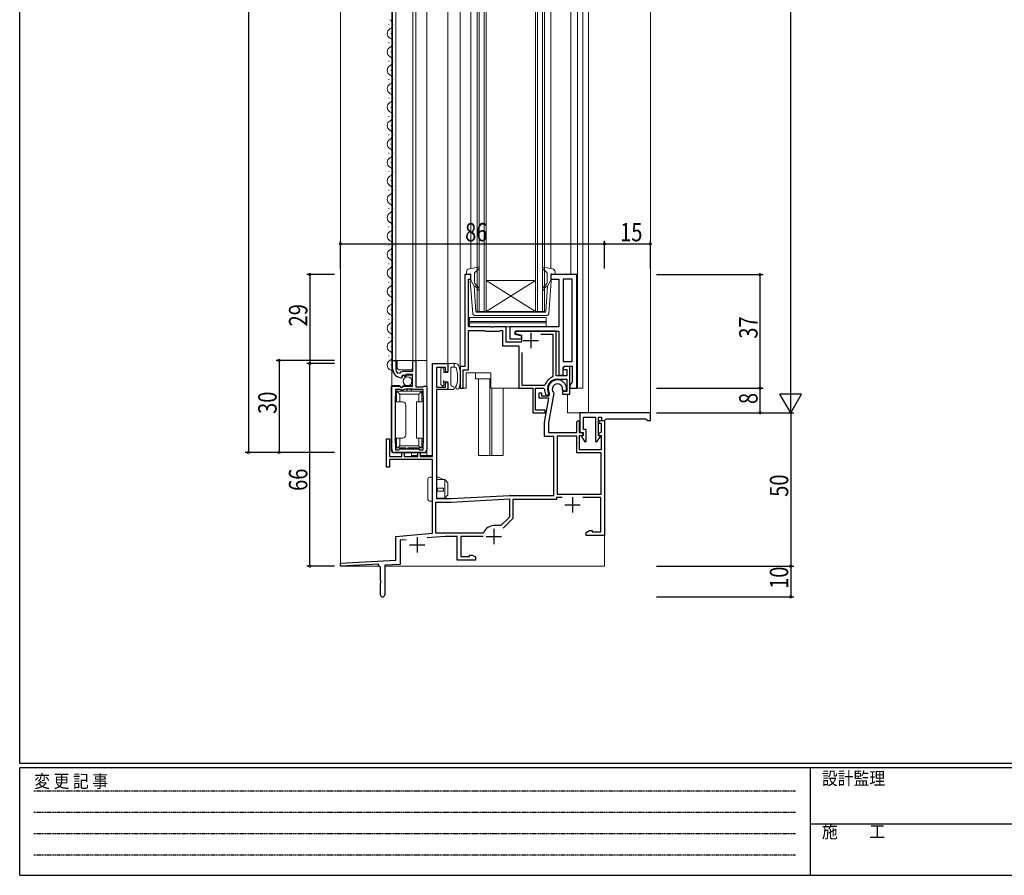
# Model space of a CAD drawing. Extents: x 0 to 793, y 0 to 564.
# Drawn here: x 3 to 324, y 0 to 279 of the extents above; entities that cross this region are included whole.
import ezdxf

# ---------------------------------------------------------------- set-up
doc = ezdxf.new("R2010")
doc.units = 0
doc.linetypes.add('HIDDEN', pattern=[0.375, 0.25, -0.125])
for name, color, linetype in [('YKK_11', 7, 'CONTINUOUS'), ('YKK_12', 2, 'CONTINUOUS'), ('YKK_13', 4, 'CONTINUOUS'), ('YKK_D', 6, 'CONTINUOUS'), ('YKK_ZWAK', 7, 'CONTINUOUS')]:
    doc.layers.add(name, color=color, linetype=linetype)
doc.styles.get("Standard").update_dxf_attribs({"font": 'ROMANS.SHX', "bigfont": 'EXTFONT.SHX'})
doc.styles.add('YKK_OSSTYLE1', font='romans.shx', dxfattribs={"width": 0.9, "bigfont": 'EXTFONT.SHX'})

# ---------------------------------------------------------------- blocks, each defined once
blk = doc.blocks.new('A201')
at = {"layer": 'YKK_ZWAK', "color": 254, "linetype": 'Continuous'}
for p, q in [((21, 35), (21, 410)), ((571, 35), (21, 35)), ((544, 34), (21, 34)), ((21, 9), (21, 34)), ((205, 34), (205, 9)), ((21, 9), (544, 9))]:
    blk.add_line(p, q, dxfattribs=at)
at = {"layer": 'YKK_ZWAK', "color": 131, "linetype": 'HIDDEN'}
for p, q in [((24.28, 28.63), (201.57, 28.63)), ((24.28, 23.68), (201.57, 23.68)), ((24.28, 18.74), (201.57, 18.74)), ((24.28, 13.79), (201.57, 13.79))]:
    blk.add_line(p, q, dxfattribs=at)
at = {"layer": 'YKK_ZWAK', "color": 131, "linetype": 'Continuous'}
blk.add_line((205, 21), (297, 21), dxfattribs=at)
at = {"layer": 'YKK_ZWAK', "color": 131, "linetype": 'Continuous', "style": 'YKK_OSSTYLE1', "width": 0.9}
for s, p in [('変 更 記 事', (24.37, 29.39)), ('設計監理', (207.69, 30.05)), ('施\u3000\u3000工', (207.69, 17.68))]:
    blk.add_text(s, height=3, dxfattribs=at).set_placement(p)

msp = doc.modelspace()

# ---------------------------------------------------------------- linework, layer by layer
at = {"layer": 'YKK_11', "color": 7, "linetype": 'Continuous', "lineweight": 30, "ltscale": 0.5}
for p, q in [((147.82, 195.69), (147.82, 165.69)), ((149.82, 195.69), (147.82, 195.69)), ((149.02, 194.19), (149.82, 194.19)), ((149.02, 178.69), (149.02, 194.19)), ((149.82, 194.19), (149.82, 195.69)), ((175.82, 195.69), (175.82, 194.19)), ((184.32, 195.69), (175.82, 195.69)), ((175.82, 194.19), (178.42, 194.19)), ((178.42, 194.19), (178.42, 178.69)), ((179.92, 194.19), (179.92, 167.39)), ((182.82, 194.19), (179.92, 194.19)), ((182.82, 167.39), (182.82, 194.19)), ((182.82, 167.39), (182.82, 194.19)), ((184.32, 158.69), (184.32, 195.69)), ((156.37, 178.69), (149.02, 178.69)), ((149.02, 177.49), (154.18, 177.49)), ((149.02, 164.69), (149.02, 177.49)), ((154.18, 177.49), (154.4, 177.39)), ((154.4, 177.39), (154.62, 177.29)), ((154.62, 177.29), (159.02, 177.29)), ((156.55, 178.57), (156.37, 178.69)), ((157.1, 178.57), (156.55, 178.57)), ((157.28, 178.69), (157.1, 178.57)), ((161.32, 178.69), (157.28, 178.69)), ((159.02, 177.29), (159.25, 177.39)), ((159.25, 177.39), (159.47, 177.49)), ((159.47, 177.49), (160.12, 177.49)), ((160.12, 177.49), (160.12, 172.49)), ((161.32, 173.69), (161.32, 178.69)), ((162.52, 178.69), (162.52, 174.69)), ((178.42, 178.69), (162.52, 178.69)), ((164.38, 177.19), (164.29, 176.5)), ((164.29, 176.5), (166.32, 175.95)), ((177.62, 177.19), (164.38, 177.19)), ((164.57, 177.19), (178.42, 177.19)), ((169.32, 176.69), (169.32, 171.69)), ((177.62, 162.64), (177.62, 177.19)), ((178.42, 177.19), (178.42, 162.89)), ((166.32, 173.69), (161.32, 173.69)), ((162.52, 174.69), (166.25, 174.69)), ((166.38, 175.56), (164.42, 176.12)), ((166.25, 174.69), (166.38, 175.56)), ((166.32, 175.95), (166.32, 173.69)), ((166.82, 174.19), (171.82, 174.19)), ((176.62, 176.19), (172.6, 176.19)), ((176.62, 162.61), (176.62, 176.19)), ((160.12, 172.49), (165.42, 172.49)), ((165.42, 172.49), (165.42, 158.69)), ((166.42, 170.24), (166.42, 159.69)), ((166.42, 170.24), (166.42, 159.69)), ((124.32, 167.69), (125.32, 167.69)), ((124.32, 164.99), (124.32, 167.69)), ((125.32, 167.69), (125.32, 164.99)), ((130.92, 167.69), (131.92, 167.69)), ((130.92, 164.19), (130.92, 167.69)), ((131.92, 167.69), (131.92, 159.09)), ((179.92, 167.39), (182.82, 167.39)), ((128.02, 164.19), (130.92, 164.19)), ((137.32, 166.69), (142.32, 166.69)), ((137.32, 136.39), (137.32, 166.69)), ((138.62, 165.39), (138.62, 158.99)), ((141.52, 165.39), (138.62, 165.39)), ((141.52, 163.99), (141.52, 165.39)), ((142.32, 163.99), (141.52, 163.99)), ((142.32, 166.69), (142.32, 163.99)), ((146.32, 165.69), (146.32, 158.69)), ((147.82, 165.69), (146.32, 165.69)), ((147.32, 164.69), (149.02, 164.69)), ((147.32, 158.69), (147.32, 164.69)), ((179.92, 165.39), (180.42, 165.89)), ((179.92, 165.39), (180.42, 165.89)), ((180.22, 165.69), (179.92, 165.39)), ((179.92, 165.39), (179.92, 164.79)), ((179.92, 165.39), (179.92, 164.79)), ((179.92, 162.89), (179.92, 165.39)), ((179.92, 164.79), (181.12, 164.79)), ((182.02, 165.69), (180.22, 165.69)), ((180.42, 165.89), (182.82, 165.89)), ((181.12, 164.79), (181.12, 162.64)), ((182.02, 156.69), (182.02, 165.69)), ((182.82, 165.89), (182.82, 160.49)), ((125.93, 163.61), (126.62, 163.62)), ((127.42, 162.35), (127.22, 162.09)), ((127.8, 162.94), (127.33, 162.66)), ((127.33, 162.66), (127.42, 162.35)), ((128.38, 162.36), (127.8, 162.94)), ((128.62, 162.46), (128.38, 162.36)), ((128.62, 163.09), (128.62, 162.46)), ((130.82, 163.09), (128.62, 163.09)), ((130.82, 159.29), (130.82, 163.09)), ((141.52, 160.49), (142.32, 160.49)), ((141.52, 158.99), (141.52, 160.49)), ((142.32, 160.49), (142.32, 158.19)), ((176.44, 162.34), (176.62, 162.61)), ((181.12, 162.64), (177.62, 162.64)), ((178.02, 161.64), (181.12, 161.64)), ((178.42, 162.89), (179.92, 162.89)), ((181.12, 161.64), (181.12, 157.59)), ((182.82, 160.49), (182.52, 160.19)), ((124.02, 159.29), (126.66, 159.29)), ((124.02, 138.69), (124.02, 159.29)), ((125.22, 158.19), (125.22, 156.29)), ((126.92, 158.19), (125.22, 158.19)), ((126.66, 159.29), (127.2, 158.84)), ((127.12, 157.99), (126.92, 158.19)), ((127.72, 157.99), (127.12, 157.99)), ((127.2, 158.84), (127.52, 158.99)), ((127.52, 158.99), (127.82, 159.29)), ((127.92, 158.19), (127.72, 157.99)), ((127.82, 159.29), (130.82, 159.29)), ((128.22, 158.19), (127.92, 158.19)), ((128.57, 158.39), (128.22, 158.19)), ((130.88, 158.39), (128.57, 158.39)), ((131.22, 158.19), (130.88, 158.39)), ((134.22, 158.19), (131.22, 158.19)), ((131.92, 159.09), (134.22, 159.09)), ((134.22, 159.09), (134.42, 159.29)), ((134.22, 156.29), (134.22, 158.19)), ((134.42, 159.29), (135.42, 159.29)), ((135.42, 159.29), (135.42, 138.69)), ((138.62, 158.99), (141.52, 158.99)), ((138.62, 158.19), (138.62, 122.69)), ((142.32, 158.19), (138.62, 158.19)), ((146.32, 158.69), (147.32, 158.69)), ((165.42, 158.69), (170.02, 158.69)), ((166.42, 159.69), (173.77, 159.69)), ((170.02, 158.69), (170.02, 150.69)), ((170.82, 158.69), (173.47, 158.69)), ((170.82, 151.49), (170.82, 158.69)), ((173.47, 158.69), (173.77, 158.39)), ((173.77, 159.69), (174.05, 159.89)), ((176.75, 157.27), (176.82, 157.02)), ((179.62, 157.59), (179.62, 156.69)), ((181.12, 157.59), (179.62, 157.59)), ((179.93, 157.88), (179.71, 158.21)), ((180.62, 157.7), (179.93, 157.88)), ((180.99, 157.94), (180.62, 157.7)), ((182.52, 160.19), (182.02, 159.69)), ((182.02, 159.69), (182.02, 158.69)), ((182.02, 158.69), (184.32, 158.69)), ((125.22, 156.29), (125.12, 156.12)), ((125.12, 156.12), (125.12, 140.87)), ((134.32, 156.12), (134.22, 156.29)), ((134.32, 140.87), (134.32, 156.12)), ((172.02, 157.19), (172.82, 157.19)), ((172.02, 155.39), (172.02, 157.19)), ((175.22, 155.39), (172.02, 155.39)), ((172.82, 157.19), (172.82, 156.19)), ((172.82, 156.19), (175.36, 156.19)), ((173.82, 147.49), (175.22, 155.39)), ((174.19, 156.56), (174.46, 156.39)), ((174.46, 156.39), (174.91, 156.39)), ((174.91, 156.39), (175.17, 156.84)), ((176.82, 157.02), (175.12, 147.38)), ((175.36, 156.19), (175.45, 156.71)), ((175.45, 156.71), (175.42, 156.91)), ((179.62, 156.69), (182.02, 156.69)), ((174.02, 151.49), (170.82, 151.49)), ((174.02, 150.69), (174.02, 151.49)), ((170.02, 150.69), (174.02, 150.69)), ((184.32, 147.69), (184.82, 148.19)), ((184.32, 144.19), (184.32, 147.69)), ((184.82, 148.19), (185.12, 147.89)), ((185.12, 147.89), (185.12, 144.19)), ((185.32, 150.69), (185.32, 144.19)), ((208.32, 150.69), (185.32, 150.69)), ((186.52, 149.19), (190.42, 149.19)), ((186.52, 145.19), (186.52, 149.19)), ((190.42, 149.19), (190.42, 141.27)), ((191.42, 149.19), (192.32, 149.19)), ((191.42, 143.3), (191.42, 149.19)), ((191.62, 148.19), (193.32, 148.19)), ((191.62, 147.19), (191.62, 148.19)), ((192.32, 149.19), (192.32, 148.19)), ((192.32, 148.19), (193.32, 148.19)), ((193.32, 148.19), (193.8, 148.55)), ((193.32, 148.19), (193.32, 110.69)), ((193.8, 148.55), (194, 148.69)), ((194, 148.69), (206.75, 148.69)), ((206.75, 148.69), (206.95, 148.55)), ((206.95, 148.55), (207.42, 148.19)), ((207.42, 148.19), (208.32, 148.19)), ((208.32, 148.19), (208.32, 150.69)), ((173.82, 142.89), (173.82, 147.49)), ((175.12, 147.38), (175.12, 144.19)), ((187.42, 145.19), (186.52, 145.19)), ((187.42, 141.27), (187.42, 145.19)), ((192.32, 147.19), (191.62, 147.19)), ((192.05, 144.19), (192.32, 144.49)), ((192.32, 144.49), (192.32, 147.19)), ((122.32, 142.19), (123.32, 142.19)), ((122.32, 132.89), (122.32, 142.19)), ((123.32, 142.19), (123.32, 136.39)), ((176.82, 142.89), (173.82, 142.89)), ((175.12, 144.19), (184.32, 144.19)), ((176.82, 123.69), (176.82, 142.89)), ((184.32, 143.09), (177.92, 143.09)), ((177.92, 143.09), (177.92, 124.19)), ((177.92, 143.09), (177.92, 124.19)), ((184.32, 137.59), (184.32, 143.09)), ((185.12, 144.19), (185.72, 144.19)), ((185.12, 143.19), (185.12, 138.69)), ((186.12, 143.19), (185.12, 143.19)), ((185.32, 144.19), (186.42, 144.19)), ((186.42, 143.3), (185.84, 142.96)), ((185.84, 142.96), (186.99, 141.14)), ((186.42, 143.49), (186.12, 143.19)), ((186.42, 144.19), (186.42, 143.3)), ((186.99, 141.14), (187.42, 141.27)), ((190.42, 141.27), (190.86, 141.14)), ((190.86, 141.14), (192, 142.96)), ((191.72, 143.19), (191.42, 143.49)), ((192, 142.96), (191.42, 143.3)), ((192.32, 143.19), (191.72, 143.19)), ((192.32, 138.69), (192.32, 143.19)), ((125.12, 140.87), (125.22, 140.69)), ((125.22, 140.69), (125.22, 138.59)), ((125.22, 138.59), (126.32, 138.59)), ((126.32, 138.59), (126.62, 138.89)), ((126.62, 138.89), (132.82, 138.89)), ((132.82, 138.89), (133.12, 138.59)), ((133.12, 138.59), (134.22, 138.59)), ((134.22, 140.69), (134.32, 140.87)), ((134.22, 138.59), (134.22, 140.69)), ((185.12, 138.69), (192.32, 138.69)), ((123.32, 136.39), (127.32, 136.39)), ((123.32, 135.39), (123.32, 132.89)), ((137.32, 135.39), (123.32, 135.39)), ((134.42, 137.69), (125.02, 137.69)), ((127.32, 137.69), (128.12, 137.69)), ((127.32, 136.39), (127.32, 137.69)), ((128.12, 137.69), (128.12, 136.39)), ((128.12, 136.39), (132.52, 136.39)), ((132.52, 137.69), (133.32, 137.69)), ((132.52, 136.39), (132.52, 137.69)), ((133.32, 137.69), (133.32, 136.39)), ((133.32, 136.39), (137.32, 136.39)), ((137.32, 111.44), (137.32, 135.39)), ((192.22, 137.59), (184.32, 137.59)), ((192.22, 124.19), (192.22, 137.59)), ((123.32, 132.89), (122.32, 132.89)), ((138.62, 122.69), (143.34, 122.69)), ((143.34, 122.69), (162.37, 123.69)), ((143.37, 121.59), (162.42, 122.59)), ((143.37, 121.59), (162.42, 122.59)), ((162.42, 122.59), (162.42, 116.69)), ((162.48, 123.69), (176.82, 123.69)), ((163.52, 122.39), (163.52, 116.24)), ((177.72, 122.39), (163.52, 122.39)), ((177.72, 123.09), (177.72, 122.39)), ((179.58, 123.09), (177.72, 123.09)), ((177.92, 124.19), (192.22, 124.19)), ((182.92, 123.19), (182.92, 118.19)), ((192.12, 123.09), (186.27, 123.09)), ((192.12, 111.89), (192.12, 123.09)), ((138.42, 121.59), (143.37, 121.59)), ((138.42, 111.49), (138.42, 121.59)), ((180.42, 120.69), (185.42, 120.69)), ((162.42, 116.69), (159.62, 113.89)), ((163.52, 116.24), (160.34, 113.05)), ((159.62, 113.89), (157.32, 113.89)), ((157.32, 112.89), (157.32, 107.89)), ((187.32, 111.69), (188.42, 112.32)), ((188.42, 112.32), (189.32, 112.32)), ((189.32, 112.32), (189.32, 111.89)), ((125.32, 110.39), (137.32, 111.44)), ((125.32, 102.62), (125.32, 110.39)), ((128.75, 109.29), (126.72, 109.11)), ((126.72, 109.11), (126.72, 101.29)), ((132.32, 110.19), (132.32, 105.19)), ((141.39, 110.39), (135.57, 109.89)), ((153.79, 111.49), (138.42, 111.49)), ((145.32, 110.39), (141.39, 110.39)), ((145.32, 102.69), (145.32, 110.39)), ((146.52, 110.39), (146.52, 103.89)), ((153.84, 110.39), (146.52, 110.39)), ((154.07, 111.68), (153.79, 111.49)), ((154.82, 110.39), (159.82, 110.39)), ((187.32, 110.69), (187.32, 111.69)), ((193.32, 110.69), (187.32, 110.69)), ((189.32, 111.89), (192.12, 111.89)), ((129.82, 107.69), (134.82, 107.69)), ((151.32, 102.69), (145.32, 102.69)), ((146.52, 103.89), (149.32, 103.89)), ((149.32, 104.32), (150.23, 104.32)), ((149.32, 103.89), (149.32, 104.32)), ((150.23, 104.32), (151.32, 103.69)), ((151.32, 103.69), (151.32, 102.69)), ((107.32, 101.68), (125.32, 102.62)), ((107.32, 100.68), (107.32, 101.68)), ((119.72, 101.33), (107.32, 100.68)), ((119.72, 100.99), (119.72, 101.33)), ((120.02, 100.69), (119.72, 100.99)), ((120.32, 100.39), (120.02, 100.69)), ((120.32, 96.15), (120.32, 100.39)), ((126.72, 101.29), (121.72, 101.03)), ((121.72, 101.03), (121.72, 91.39)), ((120.44, 95.97), (120.32, 96.15)), ((120.32, 95.24), (120.44, 95.42)), ((120.32, 91.39), (120.32, 95.24)), ((120.44, 95.42), (120.44, 95.97))]:
    msp.add_line(p, q, dxfattribs=at)
for centre, radius, start, end in [((164.57, 176.64), 0.55, 90, 254.0257), ((127.22, 164.99), 2.9, 180, 270), ((127.22, 164.99), 1.9, 180, 226.8675), ((128.02, 162.19), 2, 90, 134.6574), ((178.02, 158.39), 4.25, 111.9394, 159.4118), ((178.02, 158.39), 3.25, 90, 208.6118), ((178.02, 158.39), 3, 351.3794, 209.58), ((178.02, 158.39), 4.25, 180, 205.4916), ((178.02, 158.39), 1.7, 353.6269, 221.5586), ((185.72, 143.49), 0.7, 0, 90), ((192.12, 143.49), 0.7, 95.7392, 180), ((125.02, 138.69), 1, 180, 270), ((134.42, 138.69), 1, 270, 0), ((162.48, 121.69), 2, 90, 93), ((157.32, 110.39), 3.5, 90, 158.3817), ((121.02, 91.39), 0.7, 180, 0)]:
    msp.add_arc(centre, radius, start, end, dxfattribs=at)
at = {"layer": 'YKK_12', "color": 2, "linetype": 'Continuous', "lineweight": 13}
for p, q in [((107.32, 510.69), (107.32, 100.69)), ((135.42, 485.69), (135.42, 136.69)), ((124.02, 158.79), (124.02, 448.19)), ((124.32, 448.19), (124.32, 164.69)), ((125.32, 167.19), (125.32, 448.19)), ((130.92, 448.19), (130.92, 166.19)), ((131.92, 167.19), (131.92, 448.19)), ((142.32, 447.69), (142.32, 166.69)), ((146.32, 448.99), (146.32, 158.69)), ((151.82, 430.7), (151.82, 183.69)), ((152.52, 183.69), (152.52, 430.7)), ((154.12, 430.7), (154.12, 183.69)), ((154.82, 183.69), (154.82, 430.7)), ((170.82, 183.69), (170.82, 430.7)), ((171.52, 430.7), (171.52, 183.69)), ((173.12, 430.7), (173.12, 183.69)), ((173.82, 183.69), (173.82, 430.7)), ((208.32, 432.49), (208.32, 150.69)), ((184.53, 427.69), (184.53, 158.69)), ((186.32, 158.69), (186.32, 424.99)), ((188.12, 424.99), (188.12, 150.69)), ((182.43, 418.69), (182.43, 195.69)), ((149.83, 416.73), (149.83, 197.66)), ((175.83, 416.74), (175.83, 197.65)), ((123.06, 277.09), (123.06, 277.29)), ((123.82, 274.09), (123.82, 274.29)), ((123.06, 271.09), (123.06, 271.29)), ((123.82, 268.09), (123.82, 268.29)), ((123.06, 265.09), (123.06, 265.29)), ((123.82, 262.09), (123.82, 262.29)), ((123.06, 259.09), (123.06, 259.29)), ((123.82, 256.09), (123.82, 256.29)), ((123.06, 253.09), (123.06, 253.29)), ((123.82, 250.09), (123.82, 250.29)), ((123.06, 247.09), (123.06, 247.29)), ((123.82, 244.09), (123.82, 244.29)), ((123.06, 241.09), (123.06, 241.29)), ((123.82, 238.09), (123.82, 238.29)), ((123.06, 235.09), (123.06, 235.29)), ((123.82, 232.09), (123.82, 232.29)), ((123.06, 229.09), (123.06, 229.29)), ((123.82, 226.09), (123.82, 226.29)), ((123.06, 223.09), (123.06, 223.29)), ((123.82, 220.09), (123.82, 220.29)), ((123.06, 217.09), (123.06, 217.29)), ((123.82, 214.09), (123.82, 214.29)), ((123.06, 211.09), (123.06, 211.29)), ((123.82, 208.09), (123.82, 208.29)), ((123.06, 205.09), (123.06, 205.29)), ((123.82, 202.09), (123.82, 202.29)), ((123.06, 199.09), (123.06, 199.29)), ((123.82, 196.09), (123.82, 196.29)), ((123.06, 193.09), (123.06, 193.29)), ((170.82, 193.69), (154.82, 193.69)), ((170.82, 183.69), (154.82, 193.69)), ((154.82, 183.69), (170.82, 193.69)), ((175.82, 195.69), (184.53, 195.69)), ((123.82, 190.09), (123.82, 190.29)), ((123.06, 187.09), (123.06, 187.29)), ((123.82, 184.09), (123.82, 184.29)), ((151.82, 183.69), (154.82, 183.69)), ((170.82, 183.69), (154.82, 183.69)), ((170.82, 183.69), (173.82, 183.69)), ((123.06, 181.09), (123.06, 181.29)), ((123.82, 178.09), (123.82, 178.29)), ((123.06, 175.09), (123.06, 175.29)), ((123.82, 172.09), (123.82, 172.29)), ((123.06, 169.09), (123.06, 169.29)), ((123.82, 166.09), (123.82, 166.29)), ((148.32, 158.69), (146.32, 158.69)), ((183.82, 158.69), (186.32, 158.69)), ((181.32, 150.69), (181.32, 156.69)), ((185.82, 150.69), (181.32, 150.69)), ((193.32, 100.69), (193.32, 147.59)), ((208.32, 150.69), (208.02, 150.69)), ((130.42, 137.69), (130.42, 136.69)), ((107.32, 100.69), (120.02, 100.69)), ((121.72, 100.69), (193.32, 100.69))]:
    msp.add_line(p, q, dxfattribs=at)
at = {"layer": 'YKK_12', "color": 2, "linetype": 'Continuous', "lineweight": 13, "ltscale": 0.5}
for p, q in [((156.32, 163.69), (148.32, 163.69)), ((148.32, 163.69), (148.32, 158.69)), ((151.33, 163.69), (151.33, 161.69)), ((156.32, 158.69), (156.32, 163.69)), ((151.33, 161.69), (156.32, 161.69)), ((152.32, 161.69), (152.32, 136.69)), ((156.02, 161.69), (156.02, 136.69)), ((156.32, 158.69), (165.72, 158.69)), ((156.62, 158.69), (156.62, 136.69)), ((160.32, 158.69), (160.32, 136.69)), ((130.42, 136.69), (132.52, 136.69)), ((133.32, 136.69), (137.32, 136.69)), ((152.32, 136.69), (160.32, 136.69))]:
    msp.add_line(p, q, dxfattribs=at)
at = {"layer": 'YKK_12', "color": 2, "linetype": 'Continuous', "lineweight": 13}
for centre, start, end in [((122.61, 277.19), 299.1906, 60.8094), ((124.28, 274.19), 119.1994, 240.8006), ((124.28, 268.19), 119.1994, 240.8006), ((122.61, 271.19), 299.1906, 60.8094), ((122.61, 265.19), 299.1906, 60.8094), ((124.28, 262.19), 119.1994, 240.8006), ((122.61, 259.19), 299.1906, 60.8094), ((124.28, 256.19), 119.1994, 240.8006), ((122.61, 253.19), 299.1906, 60.8094), ((124.28, 250.19), 119.1994, 240.8006), ((122.61, 247.19), 299.1906, 60.8094), ((124.28, 244.19), 119.1994, 240.8006), ((122.61, 241.19), 299.1906, 60.8094), ((124.28, 238.19), 119.1994, 240.8006), ((122.61, 235.19), 299.1906, 60.8094), ((124.28, 232.19), 119.1994, 240.8006), ((122.61, 229.19), 299.1906, 60.8094), ((124.28, 226.19), 119.1994, 240.8006), ((122.61, 223.19), 299.1906, 60.8094), ((124.28, 220.19), 119.1994, 240.8006), ((122.61, 217.19), 299.1906, 60.8094), ((124.28, 214.19), 119.1994, 240.8006), ((122.61, 211.19), 299.1906, 60.8094), ((124.28, 208.19), 119.1994, 240.8006), ((122.61, 205.19), 299.1906, 60.8094), ((124.28, 202.19), 119.1994, 240.8006), ((122.61, 199.19), 299.1906, 60.8094), ((124.28, 196.19), 119.1994, 240.8006), ((122.61, 193.19), 299.1906, 60.8094), ((124.28, 190.19), 119.1994, 240.8006), ((122.61, 187.19), 299.1906, 60.8094), ((124.28, 184.19), 119.1994, 240.8006), ((124.28, 178.19), 119.1994, 240.8006), ((122.61, 181.19), 299.1906, 60.8094), ((122.61, 175.19), 299.1906, 60.8094), ((124.28, 172.19), 119.1994, 240.8006), ((122.61, 169.19), 299.1906, 60.8094), ((124.28, 166.19), 119.1994, 271.6798)]:
    msp.add_arc(centre, 1.72, start, end, dxfattribs=at)
at = {"layer": 'YKK_13', "color": 4, "linetype": 'Continuous', "lineweight": 13, "ltscale": 0.5}
for p, q in [((148.42, 196.56), (148.42, 195.99)), ((149.44, 195.88), (148.8, 195.71)), ((149.24, 197.55), (152.17, 198.09)), ((151.02, 193.16), (151.02, 196.16)), ((151.12, 196.38), (152.42, 197.57)), ((174.52, 196.38), (173.22, 197.57)), ((176.4, 197.55), (173.48, 198.09)), ((174.62, 193.16), (174.62, 196.16)), ((176.2, 195.88), (176.84, 195.71)), ((177.22, 196.56), (177.22, 195.99)), ((150.47, 182.84), (149.62, 193.58)), ((149.82, 193.89), (149.82, 195.59)), ((149.82, 193.89), (150.83, 191.89)), ((175.82, 193.89), (174.81, 191.89)), ((175.17, 182.84), (176.02, 193.58)), ((175.82, 193.89), (175.82, 195.59)), ((151.39, 183.66), (150.83, 191.89)), ((151.18, 191.91), (151.56, 191.59)), ((151.88, 191.97), (151.38, 192.39)), ((173.76, 191.97), (174.26, 192.39)), ((174.46, 191.91), (174.08, 191.59)), ((174.25, 183.66), (174.81, 191.89)), ((151.69, 183.39), (162.82, 183.39)), ((173.95, 183.39), (162.82, 183.39)), ((174.68, 182.39), (150.97, 182.39)), ((140.02, 164.99), (140.02, 159.99)), ((140.32, 165.29), (140.72, 165.29)), ((141.02, 164.99), (141.02, 163.79)), ((142.32, 163.79), (141.02, 163.79)), ((142.32, 163.79), (142.32, 166.39)), ((142.62, 166.69), (144.9, 166.69)), ((143.32, 165.49), (143.32, 159.74)), ((143.32, 165.49), (144.74, 165.49)), ((144.32, 166.69), (144.32, 165.49)), ((141.02, 160.54), (141.02, 159.59)), ((142.32, 160.79), (141.27, 160.79)), ((142.32, 158.49), (142.32, 160.79)), ((140.51, 159.38), (140.11, 159.78)), ((142.62, 158.19), (144.02, 158.19)), ((144.17, 159.08), (143.47, 159.48)), ((144.32, 158.49), (144.32, 158.82)), ((135.82, 129.19), (135.82, 122.39)), ((137.32, 129.69), (136.32, 129.69)), ((137.32, 121.89), (137.32, 129.69)), ((138.62, 129.5), (138.64, 129.51)), ((141.32, 128.89), (138.62, 128.89)), ((140.92, 128.89), (139.22, 129.65)), ((142.32, 127.89), (141.32, 128.89)), ((141.32, 128.89), (141.32, 122.89)), ((140.93, 126.09), (138.62, 126.09)), ((138.88, 126.09), (138.88, 125.09)), ((140.93, 125.09), (140.93, 126.09)), ((142.32, 123.89), (142.32, 127.89)), ((138.62, 125.09), (140.93, 125.09)), ((141.32, 122.89), (138.64, 122.89)), ((140.58, 122.69), (138.92, 122.69)), ((141.32, 122.89), (140.58, 122.69)), ((141.32, 122.89), (142.32, 123.89)), ((137.32, 121.89), (136.32, 121.89))]:
    msp.add_line(p, q, dxfattribs=at)
at = {"layer": 'YKK_13', "color": 4, "linetype": 'Continuous', "lineweight": 13}
for p, q in [((149.32, 181.69), (149.32, 178.69)), ((174.32, 181.69), (149.32, 181.69)), ((149.32, 180.44), (174.32, 180.44)), ((149.32, 179.94), (174.32, 179.94)), ((174.32, 178.69), (174.32, 181.69)), ((149.32, 178.69), (174.32, 178.69)), ((124.32, 167.69), (124.32, 164.89)), ((124.32, 167.69), (125.82, 167.69)), ((125.82, 165.19), (125.82, 167.69)), ((125.82, 167.69), (126.32, 167.69)), ((130.32, 167.69), (126.32, 167.69)), ((130.32, 167.69), (130.82, 167.69)), ((130.82, 167.69), (130.82, 165.19)), ((130.82, 167.69), (135.42, 167.69)), ((135.42, 138.49), (135.42, 167.69)), ((130.32, 164.69), (126.32, 164.69)), ((127.12, 162.09), (127.42, 162.09)), ((127.42, 162.89), (130.82, 162.89)), ((127.42, 162.09), (127.42, 162.89)), ((130.82, 162.89), (130.82, 159.49)), ((123.82, 138.56), (123.82, 158.99)), ((126.42, 159.49), (124.32, 159.49)), ((125.62, 157.69), (125.62, 154.19)), ((126.62, 156.69), (125.62, 157.69)), ((133.82, 157.69), (125.62, 157.69)), ((127.12, 158.99), (126.61, 159.42)), ((127.52, 158.99), (127.12, 158.99)), ((127.52, 159.19), (127.52, 158.99)), ((130.82, 159.49), (127.82, 159.49)), ((132.82, 156.69), (133.82, 157.69)), ((133.82, 154.19), (133.82, 157.69)), ((125.62, 154.19), (126.62, 154.19)), ((126.62, 154.19), (126.62, 156.69)), ((126.62, 156.69), (132.82, 156.69)), ((127.62, 154.19), (126.62, 154.19)), ((132.82, 154.19), (132.12, 154.19)), ((132.12, 154.19), (132.12, 142.39)), ((132.82, 156.69), (132.82, 154.19)), ((132.82, 154.19), (133.82, 154.19)), ((128.62, 143.39), (128.62, 153.19)), ((125.62, 142.39), (125.62, 139.19)), ((126.62, 142.39), (125.62, 142.39)), ((126.62, 139.89), (126.62, 142.39)), ((126.62, 142.39), (127.62, 142.39)), ((132.12, 142.39), (132.82, 142.39)), ((132.82, 142.39), (132.82, 139.89)), ((133.82, 142.39), (132.82, 142.39)), ((133.82, 139.19), (133.82, 142.39)), ((125.92, 139.19), (125.62, 139.19)), ((125.92, 139.19), (126.62, 139.89)), ((128.62, 139.19), (125.92, 139.19)), ((132.82, 139.89), (126.62, 139.89)), ((133.52, 139.19), (129.22, 139.19)), ((133.52, 139.19), (132.82, 139.89)), ((133.82, 139.19), (133.52, 139.19)), ((135.12, 137.61), (135.42, 138.49)), ((124.81, 137.56), (128.62, 137.49)), ((128.62, 137.49), (135.12, 137.61))]:
    msp.add_line(p, q, dxfattribs=at)
at = {"layer": 'YKK_13', "color": 4, "linetype": 'Continuous', "lineweight": 13, "ltscale": 0.5}
msp.add_circle((129.17, 160.94), 1.45, dxfattribs=at)
for centre, radius, start, end in [((149.42, 196.56), 1, 100.5121, 180), ((148.72, 195.99), 0.3, 180, 285.5654), ((149.52, 195.59), 0.3, 0, 105.5654), ((151.32, 196.16), 0.3, 132.3553, 180), ((152.22, 197.79), 0.3, 312.3553, 100.5121), ((173.42, 197.79), 0.3, 79.4879, 227.6447), ((174.32, 196.16), 0.3, 0, 47.6447), ((176.12, 195.59), 0.3, 74.4346, 180), ((176.22, 196.56), 1, 0, 79.4879), ((176.92, 195.99), 0.3, 254.4346, 0), ((149.92, 193.61), 0.3, 109.4712, 186.6209), ((152.02, 193.16), 1, 180, 230), ((173.62, 193.16), 1, 310, 0), ((175.72, 193.61), 0.3, 353.3791, 70.5288), ((151.05, 191.75), 0.2, 50, 186.6209), ((150.92, 190.82), 1, 0, 50), ((150.92, 190.82), 1.5, 0, 50), ((152.17, 190.82), 0.25, 180, 0), ((174.72, 190.82), 1.5, 130, 180), ((173.47, 190.82), 0.25, 180, 0), ((174.72, 190.82), 1, 130, 180), ((174.59, 191.75), 0.2, 353.3791, 130), ((151.69, 183.69), 0.3, 186.6209, 270), ((173.95, 183.69), 0.3, 270, 353.3791), ((150.97, 182.89), 0.5, 186.6209, 270), ((174.68, 182.89), 0.5, 270, 353.3791), ((140.32, 164.99), 0.3, 90, 180), ((140.72, 164.99), 0.3, 360, 90), ((142.62, 166.39), 0.3, 90, 180), ((144.74, 165.19), 0.3, 15.7756, 90), ((144.9, 165.69), 1, 17.9542, 90), ((133.96, 162.15), 11.5, 347.172, 15.7756), ((133.96, 162.15), 12.5, 344.3642, 17.9542), ((141.02, 160.79), 0.25, 360, 270), ((140.32, 159.99), 0.3, 180, 225), ((140.72, 159.59), 0.3, 225, 0), ((142.62, 158.49), 0.3, 180, 270), ((143.62, 159.74), 0.3, 180, 240), ((144.02, 158.49), 0.3, 270, 0), ((144.02, 158.82), 0.3, 0, 60), ((145.42, 158.94), 0.6, 126.8044, 344.3642), ((144.88, 159.66), 0.3, 306.8044, 347.172), ((136.32, 129.19), 0.5, 90, 180), ((139.02, 129.19), 0.5, 66.0126, 140.4673), ((136.32, 122.39), 0.5, 180, 270)]:
    msp.add_arc(centre, radius, start, end, dxfattribs=at)
at = {"layer": 'YKK_13', "color": 4, "linetype": 'Continuous', "lineweight": 13}
for centre, radius, start, end in [((127.12, 164.89), 2.8, 180, 270), ((126.32, 165.19), 0.5, 180, 270), ((130.32, 165.19), 0.5, 270, 0), ((124.32, 158.99), 0.5, 90, 180), ((126.42, 159.19), 0.3, 50, 90), ((127.82, 159.19), 0.3, 90, 180), ((129.72, 157.69), 0.8, 90, 180), ((129.72, 157.69), 0.8, 0, 90), ((125.62, 154.79), 0.6, 90, 180), ((125.62, 154.79), 0.6, 180, 270), ((127.62, 153.19), 1, 0, 90), ((133.82, 154.79), 0.6, 0, 90), ((133.82, 154.79), 0.6, 270, 0), ((125.62, 141.79), 0.6, 90, 180), ((125.62, 141.79), 0.6, 180, 270), ((127.62, 143.39), 1, 270, 0), ((133.82, 141.79), 0.6, 0, 90), ((133.82, 141.79), 0.6, 270, 0), ((124.82, 138.56), 1, 180, 269), ((128.92, 139.19), 0.3, 180, 270), ((128.92, 139.19), 0.3, 270, 0)]:
    msp.add_arc(centre, radius, start, end, dxfattribs=at)
at = {"layer": 'YKK_D', "color": 6, "linetype": 'Continuous'}
for p, q in [((77.32, 478.19), (77.32, 137.69)), ((254.02, 157.69), (254.02, 458.69)), ((107.32, 197.69), (107.32, 206.69)), ((107.32, 205.69), (193.33, 205.69)), ((193.33, 197.69), (193.33, 206.69)), ((193.33, 197.69), (193.33, 206.69)), ((193.33, 205.69), (208.32, 205.69)), ((208.32, 197.69), (208.32, 206.69)), ((105.32, 195.69), (96.32, 195.69)), ((97.32, 195.69), (97.32, 166.69)), ((210.32, 195.69), (245.02, 195.69)), ((244.02, 158.69), (244.02, 195.69)), ((105.32, 167.69), (86.32, 167.69)), ((87.32, 167.69), (87.32, 137.69)), ((105.32, 166.69), (96.32, 166.69)), ((105.32, 166.69), (96.32, 166.69)), ((97.32, 100.69), (97.32, 166.69)), ((210.32, 158.69), (245.02, 158.69)), ((210.32, 158.69), (245.02, 158.69)), ((244.02, 150.69), (244.02, 158.69)), ((210.32, 150.69), (255.02, 150.69)), ((210.32, 150.69), (255.02, 150.69)), ((210.32, 150.69), (245.02, 150.69)), ((254.02, 150.69), (254.02, 100.69)), ((105.32, 137.69), (76.32, 137.69)), ((105.32, 137.69), (86.32, 137.69)), ((105.32, 100.69), (96.32, 100.69)), ((210.32, 100.69), (255.02, 100.69)), ((210.32, 100.69), (255.02, 100.69)), ((254.02, 100.69), (254.02, 90.69)), ((210.32, 90.69), (255.02, 90.69))]:
    msp.add_line(p, q, dxfattribs=at)
at = {"layer": 'YKK_D', "color": 6, "lineweight": -2}
for p, q in [((254.02, 150.69), (254.02, 162.82)), ((257.52, 156.76), (250.52, 156.76)), ((254.02, 150.69), (250.52, 156.76)), ((254.02, 150.69), (257.52, 156.76))]:
    msp.add_line(p, q, dxfattribs=at)
at = {"layer": 'YKK_D', "color": 6, "linetype": 'ByBlock', "const_width": 0.85}
for points in [[(107.43, 205.69, 1), (107.22, 205.69, 1)], [(193.22, 205.69, 1), (193.43, 205.69, 1)], [(193.43, 205.69, 1), (193.22, 205.69, 1)], [(208.22, 205.69, 1), (208.43, 205.69, 1)], [(97.32, 195.59, 1), (97.32, 195.8, 1)], [(244.02, 195.59, 1), (244.02, 195.8, 1)], [(87.32, 167.59, 1), (87.32, 167.8, 1)], [(97.32, 166.59, 1), (97.32, 166.8, 1)], [(97.32, 166.8, 1), (97.32, 166.59, 1)], [(244.02, 158.8, 1), (244.02, 158.59, 1)], [(244.02, 158.59, 1), (244.02, 158.8, 1)], [(244.02, 150.8, 1), (244.02, 150.59, 1)], [(77.32, 137.8, 1), (77.32, 137.59, 1)], [(87.32, 137.8, 1), (87.32, 137.59, 1)], [(97.32, 100.8, 1), (97.32, 100.59, 1)], [(254.02, 100.59, 1), (254.02, 100.8, 1)], [(254.02, 100.8, 1), (254.02, 100.59, 1)], [(254.02, 90.8, 1), (254.02, 90.59, 1)]]:
    msp.add_lwpolyline(points, format="xyb", close=True, dxfattribs=at)

# ---------------------------------------------------------------- block references
at = {"layer": 'YKK_ZWAK', "xscale": 1.4, "yscale": 1.4, "zscale": 1.4}
msp.add_blockref('A201', (-26.6, -12.6), dxfattribs=at)

# ---------------------------------------------------------------- texts
at = {"layer": 'YKK_D', "color": 6, "width": 0.8}
for s, p in [('86', (147.93, 206.49)), ('15', (198.43, 206.49))]:
    msp.add_text(s, height=6, dxfattribs=at).set_placement(p)
for s, p in [('29', (96.52, 178.79)), ('37', (243.22, 174.79)), ('30', (86.52, 150.29)), ('8', (243.22, 153.49)), ('66', (96.52, 125.21)), ('50', (253.22, 123.29)), ('10', (253.22, 93.29))]:
    msp.add_text(s, height=6, rotation=90, dxfattribs=at).set_placement(p)

doc.saveas('drawing.dxf')
